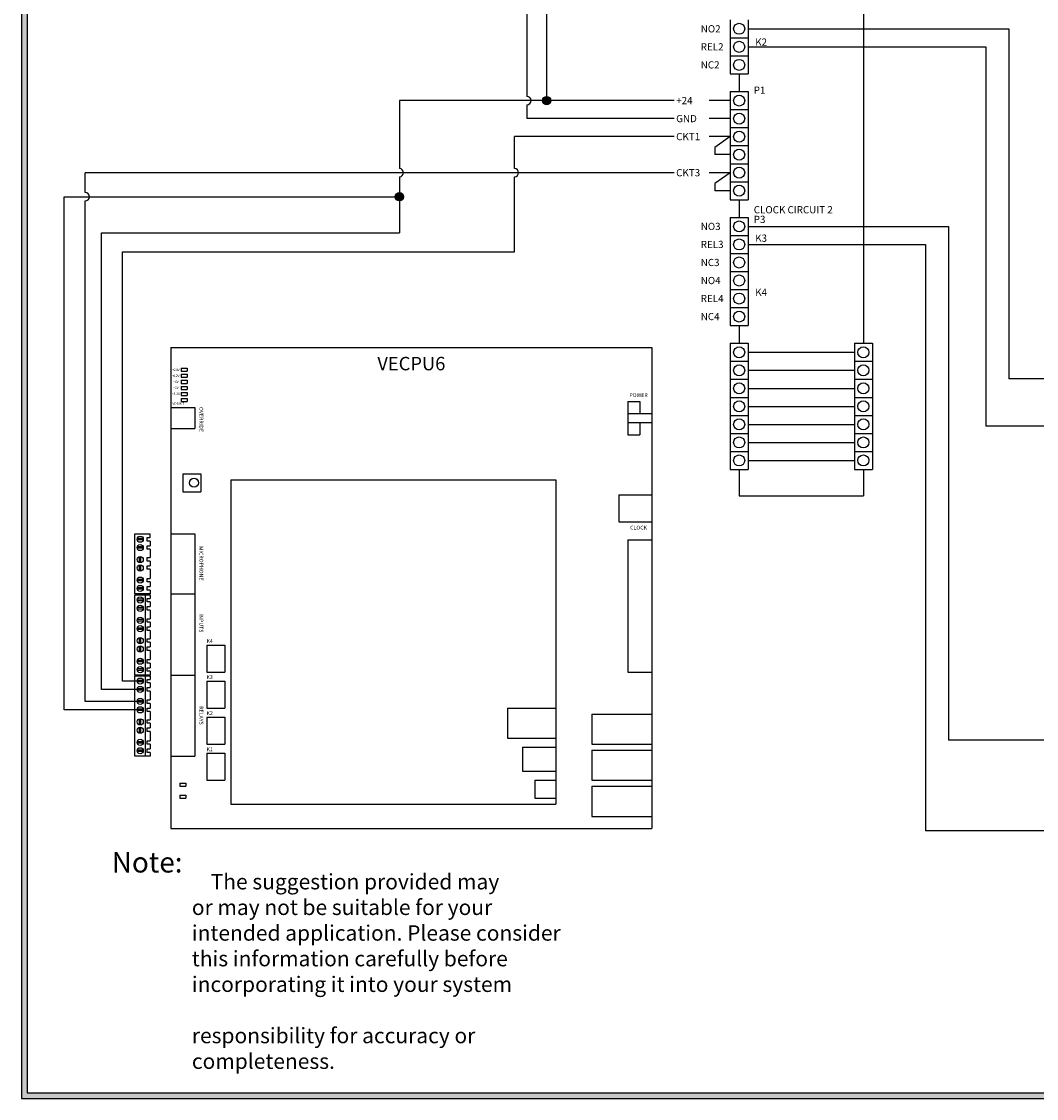
# Model space of a CAD drawing. Units: inches. Extents: x 0 to 11.1, y 0 to 8.6.
# Drawn here: x 0 to 5.3, y 0 to 5.6 of the extents above; entities that cross this region are included whole.
import ezdxf
from ezdxf.enums import TextEntityAlignment as Align

# ---------------------------------------------------------------- set-up
doc = ezdxf.new("R2010")
doc.units = ezdxf.units.IN
doc.header["$MEASUREMENT"] = 0
doc.styles.add('style1', font='txt')

msp = doc.modelspace()

# ---------------------------------------------------------------- hatches: boundary and pattern name
h = msp.add_hatch(color=256)
h.paths.add_polyline_path([(11.06, 8.56), (11.06, 0), (0, 0), (0, 8.56)])
h.paths.add_polyline_path([(11.03, 8.53), (11.03, 0.03), (0.03, 0.03), (0.03, 8.53)], flags=16)
for points in [[(2.7503, 5.1881, 1), (2.7072, 5.1881, 1)], [(1.9849, 4.6881, 1), (1.9418, 4.6881, 1)]]:
    msp.add_hatch(color=256).paths.add_polyline_path(points)

# ---------------------------------------------------------------- linework, layer by layer
for p, q in [((0, 8.56), (0, 0)), ((0.03, 8.53), (0.03, 0.03)), ((2.7287, 5.2097), (2.7287, 6.1484)), ((2.626, 6.0151), (2.626, 5.2097)), ((4.3744, 6.0269), (4.3744, 3.9264)), ((3.682, 5.6081), (3.682, 5.5143)), ((3.7757, 5.6081), (3.7757, 5.5143)), ((3.7757, 5.5612), (5.1296, 5.5612)), ((5.1296, 5.5612), (5.1296, 3.7417)), ((3.682, 5.5143), (3.7757, 5.5143)), ((3.682, 5.5143), (3.682, 5.4206)), ((3.682, 5.5143), (3.7757, 5.5143)), ((3.7757, 5.5143), (3.7757, 5.4206)), ((3.7757, 5.4674), (5.0111, 5.4674)), ((5.0111, 5.4674), (5.0111, 3.4952)), ((3.682, 5.4206), (3.7757, 5.4206)), ((3.682, 5.4206), (3.682, 5.3268)), ((3.682, 5.4206), (3.7757, 5.4206)), ((3.7757, 5.4206), (3.7757, 5.3268)), ((3.682, 5.3268), (3.7757, 5.3268)), ((3.7289, 5.3268), (3.7289, 5.235)), ((3.682, 5.235), (3.682, 5.1413)), ((3.682, 5.235), (3.7757, 5.235)), ((3.7757, 5.235), (3.7757, 5.1413)), ((2.7072, 5.1881), (1.9633, 5.1881)), ((1.9633, 5.1881), (1.9633, 4.8347)), ((2.626, 5.1666), (2.626, 5.0944)), ((3.3905, 5.1881), (2.7072, 5.1881)), ((3.682, 5.1881), (3.5731, 5.1881)), ((3.682, 5.1413), (3.7757, 5.1413)), ((3.682, 5.1413), (3.682, 5.0475)), ((3.682, 5.1413), (3.7757, 5.1413)), ((3.7757, 5.1413), (3.7757, 5.0475)), ((3.3905, 5.0944), (2.626, 5.0944)), ((3.682, 5.0944), (3.5731, 5.0944)), ((3.682, 5.0475), (3.7757, 5.0475)), ((3.682, 5.0475), (3.682, 4.9538)), ((3.682, 5.0475), (3.7757, 5.0475)), ((3.7757, 5.0475), (3.7757, 4.9538)), ((3.3905, 5.0006), (2.5614, 5.0006)), ((2.5614, 4.8347), (2.5614, 5.0006)), ((3.682, 5.0006), (3.5731, 5.0006)), ((3.682, 5.0006), (3.6024, 4.9442)), ((3.6024, 4.9442), (3.6024, 4.9069)), ((3.682, 4.9538), (3.7757, 4.9538)), ((3.682, 4.9538), (3.682, 4.86)), ((3.682, 4.9538), (3.7757, 4.9538)), ((3.7757, 4.9538), (3.7757, 4.86)), ((3.682, 4.9069), (3.6024, 4.9069)), ((3.682, 4.86), (3.7757, 4.86)), ((3.682, 4.86), (3.682, 4.7663)), ((3.682, 4.86), (3.7757, 4.86)), ((3.7757, 4.86), (3.7757, 4.7663)), ((3.3905, 4.8131), (0.3309, 4.8131)), ((0.3309, 4.7097), (0.3309, 4.8131)), ((1.9633, 4.7916), (1.9633, 4.7097)), ((2.5614, 4.4022), (2.5614, 4.7916)), ((3.682, 4.8131), (3.5731, 4.8131)), ((3.682, 4.8131), (3.6024, 4.7567)), ((3.682, 4.7663), (3.7757, 4.7663)), ((3.682, 4.7663), (3.682, 4.6725)), ((3.682, 4.7663), (3.7757, 4.7663)), ((3.7757, 4.7663), (3.7757, 4.6725)), ((3.6024, 4.7567), (3.6024, 4.7194)), ((3.682, 4.7194), (3.6024, 4.7194)), ((0.2209, 4.6881), (1.9418, 4.6881)), ((0.2209, 2.0205), (0.2209, 4.6881)), ((0.3309, 2.064), (0.3309, 4.6666)), ((1.9633, 4.6666), (1.9633, 4.5006)), ((3.682, 4.6725), (3.7757, 4.6725)), ((3.7289, 4.6725), (3.7289, 4.5807)), ((3.682, 4.5807), (3.682, 4.4869)), ((3.682, 4.5807), (3.7757, 4.5807)), ((3.7757, 4.5807), (3.7757, 4.4869)), ((0.4149, 4.5006), (1.9633, 4.5006)), ((0.4149, 2.1265), (0.4149, 4.5006)), ((3.682, 4.4869), (3.7757, 4.4869)), ((3.682, 4.4869), (3.682, 4.3932)), ((3.682, 4.4869), (3.7757, 4.4869)), ((3.7757, 4.5338), (4.8158, 4.5338)), ((3.7757, 4.4869), (3.7757, 4.3932)), ((4.8158, 4.5338), (4.8158, 1.8636)), ((3.7757, 4.4401), (4.6972, 4.4401)), ((4.6972, 4.4401), (4.6972, 1.3913)), ((0.5248, 4.4022), (2.5614, 4.4022)), ((0.5248, 2.17), (0.5248, 4.4022)), ((3.682, 4.3932), (3.7757, 4.3932)), ((3.682, 4.3932), (3.682, 4.2994)), ((3.682, 4.3932), (3.7757, 4.3932)), ((3.7757, 4.3932), (3.7757, 4.2994)), ((3.682, 4.2994), (3.7757, 4.2994)), ((3.682, 4.2994), (3.682, 4.2057)), ((3.682, 4.2994), (3.7757, 4.2994)), ((3.7757, 4.2994), (3.7757, 4.2057)), ((3.682, 4.2057), (3.7757, 4.2057)), ((3.682, 4.2057), (3.682, 4.1119)), ((3.682, 4.2057), (3.7757, 4.2057)), ((3.7757, 4.2057), (3.7757, 4.1119)), ((3.682, 4.1119), (3.7757, 4.1119)), ((3.682, 4.1119), (3.682, 4.0182)), ((3.682, 4.1119), (3.7757, 4.1119)), ((3.7757, 4.1119), (3.7757, 4.0182)), ((3.682, 4.0182), (3.7757, 4.0182)), ((3.7289, 4.0182), (3.7289, 3.9264)), ((3.682, 3.9264), (3.682, 3.8326)), ((3.682, 3.9264), (3.7757, 3.9264)), ((3.7757, 3.9264), (3.7757, 3.8326)), ((4.3275, 3.9264), (4.3275, 3.8326)), ((4.3275, 3.9264), (4.4213, 3.9264)), ((4.4213, 3.9264), (4.4213, 3.8326)), ((0.7755, 3.9042), (0.7755, 1.4042)), ((0.7755, 3.9042), (3.2755, 3.9042)), ((3.2755, 3.9042), (3.2755, 1.4042)), ((3.7757, 3.8795), (4.3275, 3.8795)), ((3.682, 3.8326), (3.7757, 3.8326)), ((3.682, 3.8326), (3.682, 3.7389)), ((3.682, 3.8326), (3.7757, 3.8326)), ((3.7757, 3.8326), (3.7757, 3.7389)), ((4.3275, 3.8326), (4.4213, 3.8326)), ((4.3275, 3.8326), (4.3275, 3.7389)), ((4.3275, 3.8326), (4.4213, 3.8326)), ((4.4213, 3.8326), (4.4213, 3.7389)), ((0.83, 3.7961), (0.83, 3.7804)), ((0.83, 3.7961), (0.8612, 3.7961)), ((0.83, 3.7804), (0.8612, 3.7804)), ((0.83, 3.7648), (0.83, 3.7492)), ((0.83, 3.7648), (0.8612, 3.7648)), ((0.8612, 3.7961), (0.8612, 3.7804)), ((0.8612, 3.7648), (0.8612, 3.7492)), ((3.7757, 3.7857), (4.3275, 3.7857)), ((0.83, 3.7492), (0.8612, 3.7492)), ((0.83, 3.7336), (0.83, 3.7179)), ((0.83, 3.7336), (0.8612, 3.7336)), ((0.83, 3.7179), (0.8612, 3.7179)), ((0.83, 3.7023), (0.83, 3.6867)), ((0.83, 3.7023), (0.8612, 3.7023)), ((0.8612, 3.7336), (0.8612, 3.7179)), ((0.8612, 3.7023), (0.8612, 3.6867)), ((3.682, 3.7389), (3.7757, 3.7389)), ((3.682, 3.7389), (3.682, 3.6451)), ((3.682, 3.7389), (3.7757, 3.7389)), ((3.7757, 3.7389), (3.7757, 3.6451)), ((4.3275, 3.7389), (4.4213, 3.7389)), ((4.3275, 3.7389), (4.3275, 3.6451)), ((4.3275, 3.7389), (4.4213, 3.7389)), ((4.4213, 3.7389), (4.4213, 3.6451)), ((5.7269, 3.7417), (5.1296, 3.7417)), ((0.83, 3.6867), (0.8612, 3.6867)), ((0.83, 3.6711), (0.83, 3.6554)), ((0.83, 3.6711), (0.8612, 3.6711)), ((0.83, 3.6554), (0.8612, 3.6554)), ((0.83, 3.6398), (0.83, 3.6242)), ((0.83, 3.6398), (0.8612, 3.6398)), ((0.8612, 3.6711), (0.8612, 3.6554)), ((0.8612, 3.6398), (0.8612, 3.6242)), ((3.682, 3.6451), (3.7757, 3.6451)), ((3.682, 3.6451), (3.682, 3.5514)), ((3.682, 3.6451), (3.7757, 3.6451)), ((3.7757, 3.692), (4.3275, 3.692)), ((3.7757, 3.6451), (3.7757, 3.5514)), ((4.3275, 3.6451), (4.4213, 3.6451)), ((4.3275, 3.6451), (4.3275, 3.5514)), ((4.3275, 3.6451), (4.4213, 3.6451)), ((4.4213, 3.6451), (4.4213, 3.5514)), ((0.7755, 3.5917), (0.9005, 3.5917)), ((0.83, 3.6242), (0.8612, 3.6242)), ((0.9005, 3.5917), (0.9005, 3.4836)), ((3.1505, 3.6229), (3.1505, 3.4511)), ((3.1505, 3.6229), (3.213, 3.6229)), ((3.213, 3.6229), (3.213, 3.5604)), ((3.7757, 3.5982), (4.3275, 3.5982)), ((3.1505, 3.5604), (3.2755, 3.5604)), ((3.682, 3.5514), (3.7757, 3.5514)), ((3.682, 3.5514), (3.682, 3.4576)), ((3.682, 3.5514), (3.7757, 3.5514)), ((3.7757, 3.5514), (3.7757, 3.4576)), ((4.3275, 3.5514), (4.4213, 3.5514)), ((4.3275, 3.5514), (4.3275, 3.4576)), ((4.3275, 3.5514), (4.4213, 3.5514)), ((4.4213, 3.5514), (4.4213, 3.4576)), ((0.7755, 3.4836), (0.9005, 3.4836)), ((3.1505, 3.5136), (3.2755, 3.5136)), ((3.213, 3.5136), (3.213, 3.4511)), ((3.7757, 3.5045), (4.3275, 3.5045)), ((7.7954, 3.4952), (5.0111, 3.4952)), ((3.1505, 3.4511), (3.213, 3.4511)), ((3.682, 3.4576), (3.7757, 3.4576)), ((3.682, 3.4576), (3.682, 3.3639)), ((3.682, 3.4576), (3.7757, 3.4576)), ((3.7757, 3.4576), (3.7757, 3.3639)), ((4.3275, 3.4576), (4.4213, 3.4576)), ((4.3275, 3.4576), (4.3275, 3.3639)), ((4.3275, 3.4576), (4.4213, 3.4576)), ((4.4213, 3.4576), (4.4213, 3.3639)), ((3.682, 3.3639), (3.7757, 3.3639)), ((3.682, 3.3639), (3.682, 3.2701)), ((3.7757, 3.4107), (4.3275, 3.4107)), ((3.7757, 3.3639), (3.7757, 3.2701)), ((4.3275, 3.3639), (4.4213, 3.3639)), ((4.3275, 3.3639), (4.3275, 3.2701)), ((4.4213, 3.3639), (4.4213, 3.2701)), ((3.7757, 3.317), (4.3275, 3.317)), ((0.838, 3.2479), (0.838, 3.1542)), ((0.838, 3.2479), (0.9318, 3.2479)), ((0.9318, 3.2479), (0.9318, 3.1542)), ((3.682, 3.2701), (3.7757, 3.2701)), ((3.7289, 3.2701), (3.7289, 3.1326)), ((4.3275, 3.2701), (4.4213, 3.2701)), ((4.3744, 3.2701), (4.3744, 3.1326)), ((1.088, 3.2167), (1.088, 1.5292)), ((1.088, 3.2167), (2.7755, 3.2167)), ((2.7755, 3.2167), (2.7755, 1.5292)), ((0.838, 3.1542), (0.9318, 3.1542)), ((3.1036, 3.1386), (3.1036, 2.9979)), ((3.1036, 3.1386), (3.2755, 3.1386)), ((3.7289, 3.1326), (4.3744, 3.1326)), ((3.1036, 2.9979), (3.2755, 2.9979)), ((0.5889, 2.9349), (0.6675, 2.9349)), ((0.5889, 2.6235), (0.5889, 2.9349)), ((0.6531, 2.8979), (0.6531, 2.9161)), ((0.6531, 2.9161), (0.6676, 2.9161)), ((0.6676, 2.9161), (0.6675, 2.9349)), ((0.7755, 2.9354), (0.9005, 2.9354)), ((0.9005, 2.9354), (0.9005, 1.7792)), ((0.6321, 2.9113), (0.6009, 2.9113)), ((0.6322, 2.8678), (0.6009, 2.8678)), ((0.6321, 2.9038), (0.601, 2.9038)), ((0.632, 2.8603), (0.601, 2.8603)), ((0.6676, 2.8979), (0.6531, 2.8979)), ((0.6531, 2.8554), (0.6531, 2.8736)), ((0.6531, 2.8736), (0.6676, 2.8736)), ((0.6675, 2.8979), (0.6675, 2.8736)), ((3.1505, 2.9042), (3.1505, 2.2167)), ((3.1505, 2.9042), (3.2755, 2.9042)), ((0.613, 2.7862), (0.613, 2.8174)), ((0.6205, 2.7863), (0.6205, 2.8173)), ((0.6676, 2.8554), (0.6531, 2.8554)), ((0.6531, 2.7942), (0.6531, 2.8123)), ((0.6531, 2.8123), (0.6676, 2.8123)), ((0.6675, 2.8554), (0.6675, 2.8123)), ((0.613, 2.7427), (0.613, 2.7739)), ((0.6205, 2.7428), (0.6205, 2.7738)), ((0.6676, 2.7942), (0.6531, 2.7942)), ((0.6531, 2.7516), (0.6531, 2.7698)), ((0.6531, 2.7698), (0.6676, 2.7698)), ((0.6676, 2.7516), (0.6531, 2.7516)), ((0.6675, 2.7942), (0.6675, 2.7698)), ((0.6675, 2.7516), (0.6675, 2.7039)), ((0.6321, 2.6986), (0.601, 2.6986)), ((0.6321, 2.6912), (0.601, 2.6912)), ((0.6531, 2.6857), (0.6531, 2.7039)), ((0.6531, 2.7039), (0.6676, 2.7039)), ((0.6321, 2.6551), (0.6009, 2.6551)), ((0.6321, 2.6476), (0.601, 2.6476)), ((0.6676, 2.6857), (0.6531, 2.6857)), ((0.6531, 2.6432), (0.6531, 2.6614)), ((0.6531, 2.6614), (0.6676, 2.6614)), ((0.6676, 2.6432), (0.6531, 2.6432)), ((0.6675, 2.6857), (0.6675, 2.6614)), ((0.6675, 2.6432), (0.6675, 2.6235)), ((0.6675, 2.6235), (0.5889, 2.6235)), ((0.5889, 2.2016), (0.5889, 2.619)), ((0.5889, 2.619), (0.6675, 2.619)), ((0.6321, 2.5954), (0.6009, 2.5954)), ((0.6321, 2.5879), (0.601, 2.5879)), ((0.6417, 2.619), (0.6417, 2.2016)), ((0.6531, 2.582), (0.6531, 2.6002)), ((0.6531, 2.6002), (0.6676, 2.6002)), ((0.6676, 2.582), (0.6531, 2.582)), ((0.6675, 2.619), (0.6675, 2.6002)), ((0.6675, 2.582), (0.6675, 2.5576)), ((0.6675, 2.582), (0.6675, 2.5576)), ((0.7755, 2.6229), (0.9005, 2.6229)), ((0.6322, 2.5518), (0.6009, 2.5518)), ((0.632, 2.5444), (0.601, 2.5444)), ((0.6531, 2.5395), (0.6531, 2.5576)), ((0.6531, 2.5576), (0.6676, 2.5576)), ((0.6676, 2.5395), (0.6531, 2.5395)), ((0.6675, 2.5395), (0.6675, 2.4942)), ((0.6321, 2.4894), (0.6009, 2.4894)), ((0.6321, 2.482), (0.601, 2.482)), ((0.6531, 2.476), (0.6531, 2.4942)), ((0.6531, 2.4942), (0.6676, 2.4942)), ((0.6676, 2.476), (0.6531, 2.476)), ((0.6675, 2.476), (0.6675, 2.4517)), ((0.6322, 2.4459), (0.6009, 2.4459)), ((0.632, 2.4384), (0.601, 2.4384)), ((0.6531, 2.4335), (0.6531, 2.4517)), ((0.6531, 2.4517), (0.6676, 2.4517)), ((0.6676, 2.4335), (0.6531, 2.4335)), ((0.6675, 2.4335), (0.6675, 2.3905)), ((0.613, 2.3643), (0.613, 2.3955)), ((0.613, 2.3208), (0.613, 2.3521)), ((0.6205, 2.3644), (0.6205, 2.3954)), ((0.6205, 2.3209), (0.6205, 2.352)), ((0.6531, 2.3723), (0.6531, 2.3905)), ((0.6531, 2.3905), (0.6676, 2.3905)), ((0.6676, 2.3723), (0.6531, 2.3723)), ((0.6675, 2.3723), (0.6675, 2.3479)), ((0.963, 2.3573), (0.963, 2.2167)), ((0.963, 2.3573), (1.0568, 2.3573)), ((1.0568, 2.3573), (1.0568, 2.2167)), ((0.6531, 2.3298), (0.6531, 2.3479)), ((0.6531, 2.3479), (0.6676, 2.3479)), ((0.6676, 2.3298), (0.6531, 2.3298)), ((0.6675, 2.3298), (0.6675, 2.282)), ((0.6321, 2.2768), (0.601, 2.2768)), ((0.6321, 2.2693), (0.601, 2.2693)), ((0.6531, 2.2638), (0.6531, 2.282)), ((0.6531, 2.282), (0.6676, 2.282)), ((0.6676, 2.2638), (0.6531, 2.2638)), ((0.6675, 2.2638), (0.6675, 2.2395)), ((0.6675, 2.2016), (0.5889, 2.2016)), ((0.5889, 1.7798), (0.5889, 2.1971)), ((0.5889, 2.1971), (0.6675, 2.1971)), ((0.6321, 2.2332), (0.6009, 2.2332)), ((0.6321, 2.2257), (0.601, 2.2257)), ((0.6417, 2.1971), (0.6417, 1.7798)), ((0.6531, 2.2213), (0.6531, 2.2395)), ((0.6531, 2.2395), (0.6676, 2.2395)), ((0.6676, 2.2213), (0.6531, 2.2213)), ((0.6675, 2.2213), (0.6675, 2.2016)), ((0.6675, 2.1971), (0.6675, 2.1783)), ((0.7755, 2.2011), (0.9005, 2.2011)), ((0.963, 2.2167), (1.0568, 2.2167)), ((3.1505, 2.2167), (3.2755, 2.2167)), ((0.6005, 2.17), (0.5248, 2.17)), ((0.6321, 2.1735), (0.6009, 2.1735)), ((0.6322, 2.13), (0.6009, 2.13)), ((0.6321, 2.166), (0.601, 2.166)), ((0.6531, 2.1601), (0.6531, 2.1783)), ((0.6531, 2.1783), (0.6676, 2.1783)), ((0.6676, 2.1601), (0.6531, 2.1601)), ((0.6531, 2.1176), (0.6531, 2.1358)), ((0.6531, 2.1358), (0.6676, 2.1358)), ((0.6675, 2.1601), (0.6675, 2.1358)), ((0.6675, 2.1601), (0.6675, 2.1358)), ((0.963, 2.1698), (0.963, 2.0292)), ((0.963, 2.1698), (1.0568, 2.1698)), ((1.0568, 2.1698), (1.0568, 2.0292)), ((0.6005, 2.1265), (0.4149, 2.1265)), ((0.632, 2.1225), (0.601, 2.1225)), ((0.6676, 2.1176), (0.6531, 2.1176)), ((0.6531, 2.0542), (0.6531, 2.0723)), ((0.6531, 2.0723), (0.6676, 2.0723)), ((0.6675, 2.1176), (0.6675, 2.0723)), ((0.6005, 2.0205), (0.2209, 2.0205)), ((0.6005, 2.064), (0.3309, 2.064)), ((0.6321, 2.0676), (0.6009, 2.0676)), ((0.6322, 2.024), (0.6009, 2.024)), ((0.6321, 2.0601), (0.601, 2.0601)), ((0.632, 2.0165), (0.601, 2.0165)), ((0.6676, 2.0542), (0.6531, 2.0542)), ((0.6531, 2.0116), (0.6531, 2.0298)), ((0.6531, 2.0298), (0.6676, 2.0298)), ((0.6675, 2.0542), (0.6675, 2.0298)), ((0.963, 2.0292), (1.0568, 2.0292)), ((2.5255, 2.0292), (2.5255, 1.8729)), ((2.5255, 2.0292), (2.7755, 2.0292)), ((0.613, 1.9424), (0.613, 1.9737)), ((0.6205, 1.9425), (0.6205, 1.9736)), ((0.6676, 2.0116), (0.6531, 2.0116)), ((0.6531, 1.9504), (0.6531, 1.9686)), ((0.6531, 1.9686), (0.6676, 1.9686)), ((0.6675, 2.0116), (0.6675, 1.9686)), ((0.963, 1.9823), (0.963, 1.8417)), ((0.963, 1.9823), (1.0568, 1.9823)), ((1.0568, 1.9823), (1.0568, 1.8417)), ((2.963, 1.9979), (2.963, 1.8417)), ((2.963, 1.9979), (3.2755, 1.9979)), ((0.613, 1.899), (0.613, 1.9302)), ((0.6205, 1.8991), (0.6205, 1.9301)), ((0.6676, 1.9504), (0.6531, 1.9504)), ((0.6531, 1.9079), (0.6531, 1.9261)), ((0.6531, 1.9261), (0.6676, 1.9261)), ((0.6676, 1.9079), (0.6531, 1.9079)), ((0.6675, 1.9504), (0.6675, 1.9261)), ((0.6675, 1.9079), (0.6675, 1.8601)), ((0.6321, 1.8549), (0.601, 1.8549)), ((0.6531, 1.8419), (0.6531, 1.8601)), ((0.6531, 1.8601), (0.6676, 1.8601)), ((2.5255, 1.8729), (2.7755, 1.8729)), ((5.5842, 1.8636), (4.8158, 1.8636)), ((0.6321, 1.8113), (0.6009, 1.8113)), ((0.6321, 1.8474), (0.601, 1.8474)), ((0.6321, 1.8039), (0.601, 1.8039)), ((0.6676, 1.8419), (0.6531, 1.8419)), ((0.6531, 1.7994), (0.6531, 1.8176)), ((0.6531, 1.8176), (0.6676, 1.8176)), ((0.6676, 1.7994), (0.6531, 1.7994)), ((0.6675, 1.8419), (0.6675, 1.8176)), ((0.6675, 1.7994), (0.6675, 1.7798)), ((0.963, 1.8417), (1.0568, 1.8417)), ((0.963, 1.7948), (0.963, 1.6542)), ((0.963, 1.7948), (1.0568, 1.7948)), ((0.963, 1.7948), (1.0568, 1.7948)), ((1.0568, 1.7948), (1.0568, 1.6542)), ((2.6036, 1.8261), (2.6036, 1.7011)), ((2.6036, 1.8261), (2.7755, 1.8261)), ((2.963, 1.8417), (3.2755, 1.8417)), ((2.963, 1.8104), (2.963, 1.6542)), ((2.963, 1.8104), (3.2755, 1.8104)), ((0.6675, 1.7798), (0.5889, 1.7798)), ((0.7755, 1.7792), (0.9005, 1.7792)), ((2.6036, 1.7011), (2.7755, 1.7011)), ((0.8224, 1.6386), (0.8224, 1.6229)), ((0.8224, 1.6386), (0.8536, 1.6386)), ((0.8536, 1.6386), (0.8536, 1.6229)), ((0.963, 1.6542), (1.0568, 1.6542)), ((2.6674, 1.6542), (2.6674, 1.5604)), ((2.6674, 1.6542), (2.7755, 1.6542)), ((2.963, 1.6542), (3.2755, 1.6542)), ((0.8224, 1.6229), (0.8536, 1.6229)), ((0.8224, 1.5761), (0.8224, 1.5604)), ((0.8224, 1.5761), (0.8536, 1.5761)), ((0.8536, 1.5761), (0.8536, 1.5604)), ((2.963, 1.6229), (2.963, 1.4667)), ((2.963, 1.6229), (3.2755, 1.6229)), ((0.8224, 1.5604), (0.8536, 1.5604)), ((1.088, 1.5292), (2.7755, 1.5292)), ((2.6674, 1.5604), (2.7755, 1.5604)), ((2.963, 1.4667), (3.2755, 1.4667)), ((0.7755, 1.4042), (3.2755, 1.4042)), ((8.2903, 1.3913), (4.6972, 1.3913)), ((0, 0), (11.06, 0)), ((0.03, 0.03), (11.03, 0.03))]:
    msp.add_line(p, q)
for centre, radius in [((3.7289, 5.5612), 0.0287), ((3.7289, 5.4674), 0.0287), ((3.7289, 5.3737), 0.0287), ((2.7287, 5.1881), 0.0216), ((3.7289, 5.1881), 0.0287), ((3.7289, 5.0944), 0.0287), ((3.7289, 5.0006), 0.0287), ((3.7289, 4.9069), 0.0287), ((3.7289, 4.8131), 0.0287), ((1.9633, 4.6881), 0.0216), ((3.7289, 4.7194), 0.0287), ((3.7289, 4.5338), 0.0287), ((3.7289, 4.4401), 0.0287), ((3.7289, 4.3463), 0.0287), ((3.7289, 4.2526), 0.0287), ((3.7289, 4.1588), 0.0287), ((3.7289, 4.0651), 0.0287), ((3.7289, 3.8795), 0.0287), ((4.3744, 3.8795), 0.0287), ((3.7289, 3.7857), 0.0287), ((4.3744, 3.7857), 0.0287), ((3.7289, 3.692), 0.0287), ((4.3744, 3.692), 0.0287), ((3.7289, 3.5982), 0.0287), ((4.3744, 3.5982), 0.0287), ((3.7289, 3.5045), 0.0287), ((4.3744, 3.5045), 0.0287), ((3.7289, 3.4107), 0.0287), ((4.3744, 3.4107), 0.0287), ((3.7289, 3.317), 0.0287), ((4.3744, 3.317), 0.0287), ((0.8962, 3.2011), 0.0232), ((0.6165, 2.9078), 0.016), ((0.6165, 2.8643), 0.016), ((0.6165, 2.8018), 0.016), ((0.6165, 2.7583), 0.016), ((0.6165, 2.6949), 0.016), ((0.6165, 2.6515), 0.016), ((0.6165, 2.5918), 0.016), ((0.6165, 2.5483), 0.016), ((0.6165, 2.4859), 0.016), ((0.6165, 2.4424), 0.016), ((0.6165, 2.3799), 0.016), ((0.6165, 2.3364), 0.016), ((0.6165, 2.2731), 0.016), ((0.6165, 2.2296), 0.016), ((0.6165, 2.17), 0.016), ((0.6165, 2.1265), 0.016), ((0.6165, 2.064), 0.016), ((0.6165, 2.0205), 0.016), ((0.6165, 1.9581), 0.016), ((0.6165, 1.9146), 0.016), ((0.6165, 1.8512), 0.016), ((0.6165, 1.8077), 0.016)]:
    msp.add_circle(centre, radius)
for centre in [(2.626, 5.1881), (1.9633, 4.8131), (2.5614, 4.8131), (0.3309, 4.6881)]:
    msp.add_arc(centre, 0.0216, 270, 90)

# ---------------------------------------------------------------- texts
at = {"style": 'style1'}
for s, p in [('NO2', (3.5291, 5.5612)), ('REL2', (3.5291, 5.4674)), ('NC2', (3.5291, 5.3737)), ('+24', (3.4015, 5.1881)), ('P1', (3.8046, 5.2422)), ('GND', (3.4015, 5.0944)), ('CKT1', (3.4015, 5.0006)), ('CKT3', (3.4015, 4.8131)), ('CLOCK CIRCUIT 2', (3.8046, 4.6206)), ('NO3', (3.5291, 4.5338)), ('P3', (3.8046, 4.5704)), ('REL3', (3.5291, 4.4401)), ('NC3', (3.5291, 4.3463)), ('NO4', (3.5291, 4.2526)), ('REL4', (3.5291, 4.1588)), ('NC4', (3.5291, 4.0651))]:
    msp.add_text(s, height=0.0375, dxfattribs=at).set_placement(p, align=Align.MIDDLE_LEFT)
for s, height, p in [('K2', 0.0375, (3.843, 5.4922)), ('K3', 0.0375, (3.843, 4.4727)), ('K4', 0.0375, (3.843, 4.1915)), ('+24V', 0.0125, (0.8018, 3.7882)), ('+12V', 0.0125, (0.8018, 3.757)), ('+6V', 0.0125, (0.8018, 3.7257)), ('+5V', 0.0125, (0.8018, 3.6945)), ('+3.3V', 0.0125, (0.8018, 3.6632)), ('POWER', 0.02, (3.206, 3.6568)), ('VDDINT', 0.0125, (0.8143, 3.6128)), ('CLOCK', 0.02, (3.206, 2.968)), ('K4', 0.02, (0.9774, 2.378)), ('K3', 0.02, (0.9774, 2.1905)), ('K2', 0.02, (0.9774, 2.003)), ('K1', 0.02, (0.9774, 1.8155))]:
    msp.add_text(s, height=height, dxfattribs=at).set_placement(p, align=Align.MIDDLE_CENTER)
at = {"color": 7, "style": 'style1'}
msp.add_text('VECPU6', height=0.06981, dxfattribs=at).set_placement((2.0255, 3.8207), align=Align.MIDDLE_CENTER)
at = {"style": 'style1'}
for s, p in [('OVERRIDE', (0.9341, 3.5302)), ('MICROPHONE', (0.9341, 2.782)), ('INPUTS', (0.9341, 2.4718)), ('RELAYS', (0.9341, 1.9912))]:
    msp.add_text(s, height=0.02, rotation=270, dxfattribs=at).set_placement(p, align=Align.MIDDLE_CENTER)
for s, height, p in [('Note:', 0.10609, (0.4689, 1.1747)), ('    The suggestion provided may', 0.08, (0.885, 1.0871)), ('or may not be suitable for your', 0.08, (0.885, 0.9538)), ('intended application. Please consider', 0.08, (0.885, 0.8204)), ('this information carefully before', 0.08, (0.885, 0.6871)), ('incorporating it into your system', 0.08, (0.885, 0.5538)), ('responsibility for accuracy or', 0.08, (0.885, 0.2871)), ('completeness.', 0.08, (0.885, 0.1538))]:
    msp.add_text(s, height=height, dxfattribs=at).set_placement(p)

doc.saveas('drawing.dxf')
